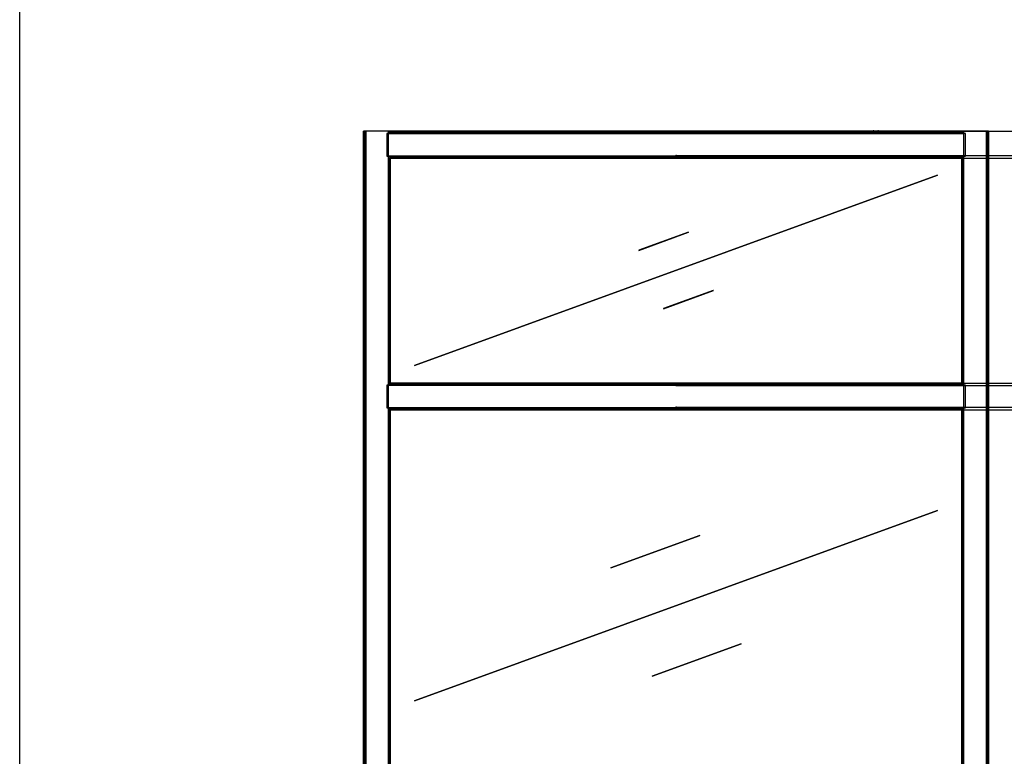
# Model space of a CAD drawing. Extents: x 5 to 3075, y 5 to 302.
# Drawn here: x 135 to 179, y 170 to 203 of the extents above; entities that cross this region are included whole.
import ezdxf

# ---------------------------------------------------------------- set-up
doc = ezdxf.new("R2010")
doc.units = 0
doc.header["$LTSCALE"] = 0.5
doc.header["$MEASUREMENT"] = 0
doc.layers.get('0').update_dxf_attribs({"linetype": 'CONTINUOUS'})
doc.layers.add('9', color=7, linetype='CONTINUOUS')
doc.styles.add('LD', font='ARIALUNI.TTF')
doc.dimstyles.new('LIFT', dxfattribs={"dimtxt": 2, "dimasz": 2.5, "dimexe": 1.25, "dimexo": 0, "dimgap": 0.5, "dimtad": 1, "dimdec": 0, "dimzin": 0, "dimdsep": 46, "dimtxsty": 'LD', "dimcen": 0, "dimdle": 3.5, "dimclrd": 1, "dimclre": 1, "dimclrt": 5, "dimadec": 0, "dimazin": 0, "dimtfac": 1, "dimtdec": 0, "dimtix": 1, "dimtmove": 1, "dimatfit": 3, "dimfxl": 0, "dimtolj": 1, "dimtzin": 0, "dimarcsym": 0})

# ---------------------------------------------------------------- blocks, each defined once
blk = doc.blocks.new('LD_20230710055955_0000006B')
for p, q in [((-575, 2294.1), (-575.2, 2294)), ((-575.2, 2294), (-575.2, 2293.8)), ((-575, 2293.9), (-575.2, 2293.8)), ((-575.2, 2293.8), (-575, 2293.9)), ((-575.2, 2293.8), (-575.2, 2293)), ((-575, 2294.2), (-575, 2294.1)), ((-575, 2293.9), (-575, 2293.9)), ((-575, 2293.9), (-575, 2293.9)), ((825, 2294.1), (825, 2294.2)), ((825.2, 2294), (825, 2294.1)), ((825.2, 2293.8), (825.2, 2294)), ((825.2, 2293), (825.2, 2293.8)), ((-575.2, 2293), (-575, 2293)), ((-575, 2293), (-575, 2293)), ((825, 2293), (825.2, 2293)), ((825, 2293), (825, 2293))]:
    blk.add_line(p, q)
blk = doc.blocks.new('LD_20230710055955_00000094')
for p, q in [((-4.5, 284), (-6, 284)), ((-6, 284), (-6, 283)), ((-6, 283), (-6, 284)), ((-6, 284), (-6, 283)), ((-4.5, 283), (-4.5, 284)), ((6, 284), (4.5, 284)), ((4.5, 284), (4.5, 283)), ((4.5, 283), (4.5, 284)), ((4.5, 284), (4.5, 283)), ((6, 283), (6, 284))]:
    blk.add_line(p, q)
blk = doc.blocks.new('LD_20230710055955_0000009A')
for p, q in [((0, 25.3), (0, -25.3)), ((0, -25.3), (0, 25.3))]:
    blk.add_line(p, q)
blk = doc.blocks.new('LD_20230710055955_000000A1')
for p, q in [((0, 25.3), (0, -25.3)), ((0, -25.3), (0, 25.3))]:
    blk.add_line(p, q)
blk = doc.blocks.new('LD_20230710055955_000000A3')
for p, q in [((0.1, 4894), (0, 4894)), ((0, 4894), (0, 2346.6)), ((0.5, 4894), (0.1, 4894)), ((0.1, 4894), (0.1, 2346.7)), ((0.1, 2346.7), (0.1, 4894)), ((1.1, 4894), (0.5, 4894)), ((0.5, 4894), (0.5, 2347)), ((0.5, 2347), (0.5, 4894)), ((1.9, 4894), (1.1, 4894)), ((1.1, 4894), (1.1, 2347.5)), ((1.1, 2347.5), (1.1, 4894)), ((2.8, 4894), (1.9, 4894)), ((1.9, 4894), (1.9, 2348.2)), ((1.9, 2348.2), (1.9, 4894)), ((3.9, 4894), (2.8, 4894)), ((2.8, 4894), (2.8, 2349)), ((2.8, 2349), (2.8, 4894)), ((5, 4894), (3.9, 4894)), ((3.9, 4894), (3.9, 2349.9)), ((3.9, 2349.9), (3.9, 4894)), ((56.1, 4894), (5, 4894)), ((5, 4894), (5, 2350.9)), ((5, 2350.9), (5, 4894)), ((56.2, 4894), (56.1, 4894)), ((56.1, 4894), (56.1, 4889.3)), ((56.1, 2358.4), (56.1, 4894)), ((56.3, 4894), (56.2, 4894)), ((56.2, 4894), (56.2, 4889.4)), ((56.2, 4889.4), (56.2, 4894)), ((56.4, 4894), (56.3, 4894)), ((56.3, 4894), (56.3, 4889.6)), ((56.3, 4889.6), (56.3, 4894)), ((56.5, 4894), (56.4, 4894)), ((56.4, 4894), (56.4, 4889.8)), ((56.4, 4889.8), (56.4, 4894)), ((56.6, 4894), (56.5, 4894)), ((56.5, 4894), (56.5, 4890)), ((56.5, 4890), (56.5, 4894)), ((56.7, 4894), (56.6, 4894)), ((56.6, 4894), (56.6, 4890.2)), ((56.6, 4890.2), (56.6, 4894)), ((56.8, 4894), (56.7, 4894)), ((56.7, 4894), (56.7, 4890.4)), ((56.7, 4890.4), (56.7, 4894)), ((59.9, 4894), (56.8, 4894)), ((56.8, 4894), (56.8, 4890.5)), ((56.8, 4890.5), (56.8, 4894)), ((60, 4894), (59.9, 4894)), ((59.9, 4894), (59.9, 4893.9)), ((59.9, 4893.9), (59.9, 4894)), ((59.9, 4894), (59.9, 4894)), ((59.9, 4894), (59.9, 4893.9)), ((59.9, 4893.9), (59.9, 4894)), ((59.9, 4894), (59.9, 4894)), ((59.9, 4894), (59.9, 4893.9)), ((59.9, 4893.9), (59.9, 4894)), ((60, 4894), (60, 4894)), ((60, 4894), (60, 4894)), ((60, 4894), (60, 4894)), ((60, 4894), (60, 4894)), ((60, 4894), (60, 4894)), ((60, 4894), (60, 4894)), ((60, 4894), (60, 4894)), ((60, 4894), (60, 4894)), ((60, 4894), (60, 4894)), ((60, 4894), (60, 4894)), ((60, 4894), (60, 4894)), ((60, 4894), (60, 4894)), ((1340, 4894), (1340, 4894)), ((1340, 4894), (1340, 4894)), ((1340, 4894), (1340, 4894)), ((1340, 4894), (1340, 4894)), ((1340, 4894), (1340, 4894)), ((1340, 4894), (1340, 4894)), ((1340, 4894), (1340, 4894)), ((1340, 4894), (1340, 4894)), ((1340, 4894), (1340, 4894)), ((1340, 4894), (1340, 4894)), ((1340, 4894), (1340, 4894)), ((1340, 4894), (1340, 4894)), ((1340.1, 4894), (1340, 4894)), ((1340.1, 4893.9), (1340.1, 4894)), ((1340.1, 4894), (1340.1, 4893.9)), ((1340.1, 4893.9), (1340.1, 4894)), ((1340.1, 4894), (1340.1, 4894)), ((1340.1, 4894), (1340.1, 4893.9)), ((1340.1, 4893.9), (1340.1, 4894)), ((1340.1, 4894), (1340.1, 4894)), ((1340.1, 4894), (1340.1, 4893.9)), ((1343.4, 4894), (1340.1, 4894)), ((1343.4, 4890.2), (1343.4, 4894)), ((1343.4, 4894), (1343.4, 4890.2)), ((1343.4, 4890), (1343.4, 4894)), ((1343.4, 4894), (1343.4, 4894)), ((1343.4, 4894), (1343.4, 4890)), ((1343.4, 4889.9), (1343.4, 4894)), ((1343.4, 4894), (1343.4, 4894)), ((1343.4, 4894), (1343.4, 4889.9)), ((1343.5, 4894), (1343.4, 4894)), ((1343.5, 4889.8), (1343.5, 4894)), ((1343.5, 4894), (1343.5, 4889.8)), ((1343.5, 4889.6), (1343.5, 4894)), ((1343.5, 4894), (1343.5, 4894)), ((1343.5, 4894), (1343.5, 4889.6)), ((1343.6, 4894), (1343.5, 4894)), ((1343.6, 4889.5), (1343.6, 4894)), ((1343.6, 4894), (1343.6, 4889.5)), ((1343.7, 4894), (1343.6, 4894)), ((1343.7, 4889.3), (1343.7, 4894)), ((1343.7, 4894), (1343.7, 4889.3)), ((1343.7, 4889.3), (1343.7, 4894)), ((1343.7, 4894), (1343.7, 4894)), ((1343.7, 4894), (1343.7, 2358.4)), ((1395, 4894), (1343.7, 4894)), ((1395, 2350.9), (1395, 4894)), ((1395, 4894), (1395, 2350.9)), ((1396.1, 4894), (1395, 4894)), ((1396.1, 2349.9), (1396.1, 4894)), ((1396.1, 4894), (1396.1, 2349.9)), ((1397.2, 4894), (1396.1, 4894)), ((1397.2, 2349), (1397.2, 4894)), ((1397.2, 4894), (1397.2, 2349)), ((1398.1, 4894), (1397.2, 4894)), ((1398.1, 2348.2), (1398.1, 4894)), ((1398.1, 4894), (1398.1, 2348.2)), ((1398.9, 4894), (1398.1, 4894)), ((1398.9, 2347.5), (1398.9, 4894)), ((1398.9, 4894), (1398.9, 2347.5)), ((1399.5, 4894), (1398.9, 4894)), ((1399.5, 2347), (1399.5, 4894)), ((1399.5, 4894), (1399.5, 2347)), ((1399.9, 4894), (1399.5, 4894)), ((1399.9, 2346.7), (1399.9, 4894)), ((1399.9, 4894), (1399.9, 2346.7)), ((1400, 4894), (1399.9, 4894)), ((1400, 2346.6), (1400, 4894)), ((56.1, 4838.7), (56.1, 4325.3)), ((56.2, 4838.6), (56.2, 4325.4)), ((56.2, 4325.4), (56.2, 4838.6)), ((56.3, 4838.4), (56.3, 4325.6)), ((56.3, 4325.6), (56.3, 4838.4)), ((56.4, 4838.2), (56.4, 4325.8)), ((56.4, 4325.8), (56.4, 4838.2)), ((56.5, 4838), (56.5, 4326)), ((56.5, 4326), (56.5, 4838)), ((56.6, 4837.8), (56.6, 4326.2)), ((56.6, 4326.2), (56.6, 4837.8)), ((56.7, 4837.6), (56.7, 4326.4)), ((56.7, 4326.4), (56.7, 4837.6)), ((56.8, 4837.5), (56.8, 4326.5)), ((56.8, 4326.5), (56.8, 4837.5)), ((59.9, 4834.1), (59.9, 4329.9)), ((59.9, 4329.9), (59.9, 4834.1)), ((59.9, 4834.1), (59.9, 4329.9)), ((59.9, 4329.9), (59.9, 4834.1)), ((59.9, 4834.1), (59.9, 4329.9)), ((59.9, 4329.9), (59.9, 4834.1)), ((60, 4330), (60, 4834)), ((60, 4834), (60, 4330)), ((60, 4330), (60, 4834)), ((60, 4834), (60, 4330)), ((60, 4330), (60, 4834)), ((60, 4834), (60, 4330)), ((60, 4330), (60, 4834)), ((60, 4834), (60, 4330)), ((60, 4330), (60, 4834)), ((1340, 4834), (1340, 4330)), ((1340, 4330), (1340, 4834)), ((1340, 4834), (1340, 4330)), ((1340, 4330), (1340, 4834)), ((1340, 4834), (1340, 4330)), ((1340, 4330), (1340, 4834)), ((1340, 4834), (1340, 4330)), ((1340, 4330), (1340, 4834)), ((1340, 4834), (1340, 4330)), ((1340.1, 4329.9), (1340.1, 4834.1)), ((1340.1, 4834.1), (1340.1, 4329.9)), ((1340.1, 4329.9), (1340.1, 4834.1)), ((1340.1, 4834.1), (1340.1, 4329.9)), ((1340.1, 4329.9), (1340.1, 4834.1)), ((1340.1, 4834.1), (1340.1, 4329.9)), ((1343.4, 4325.9), (1343.4, 4838.1)), ((1343.4, 4838.1), (1343.4, 4325.9)), ((1343.4, 4326), (1343.4, 4838)), ((1343.4, 4838), (1343.4, 4326)), ((1343.4, 4326.2), (1343.4, 4837.8)), ((1343.4, 4837.8), (1343.4, 4326.2)), ((1343.5, 4325.6), (1343.5, 4838.4)), ((1343.5, 4838.4), (1343.5, 4325.6)), ((1343.5, 4325.8), (1343.5, 4838.2)), ((1343.5, 4838.2), (1343.5, 4325.8)), ((1343.6, 4325.5), (1343.6, 4838.5)), ((1343.6, 4838.5), (1343.6, 4325.5)), ((1343.7, 4325.3), (1343.7, 4838.7)), ((1343.7, 4838.7), (1343.7, 4325.3)), ((1343.7, 4325.3), (1343.7, 4838.7)), ((56.1, 4274.7), (56.1, 2358.4)), ((56.2, 4274.6), (56.2, 2358.4)), ((56.2, 2358.4), (56.2, 4274.6)), ((56.3, 4274.4), (56.3, 2358.4)), ((56.3, 2358.4), (56.3, 4274.4)), ((56.4, 4274.2), (56.4, 2358.4)), ((56.4, 2358.4), (56.4, 4274.2)), ((56.5, 4274), (56.5, 2358.4)), ((56.5, 2358.4), (56.5, 4274)), ((56.6, 4273.8), (56.6, 2358.4)), ((56.6, 2358.4), (56.6, 4273.8)), ((56.7, 4273.6), (56.7, 2358.4)), ((56.7, 2358.4), (56.7, 4273.6)), ((56.8, 4273.5), (56.8, 2358.4)), ((56.8, 2358.4), (56.8, 4273.5)), ((59.9, 4270.1), (59.9, 2358.4)), ((59.9, 2358.4), (59.9, 4270.1)), ((59.9, 4270.1), (59.9, 2358.4)), ((59.9, 2358.4), (59.9, 4270.1)), ((59.9, 4270.1), (59.9, 2358.4)), ((59.9, 2358.4), (59.9, 4270.1)), ((60, 2358.4), (60, 4270)), ((60, 4270), (60, 2358.4)), ((60, 2358.4), (60, 4270)), ((60, 4270), (60, 2358.4)), ((60, 2358.4), (60, 4270)), ((60, 4270), (60, 2358.4)), ((60, 2358.4), (60, 4270)), ((60, 4270), (60, 2358.4)), ((60, 2358.4), (60, 4270)), ((1340, 4270), (1340, 2358.4)), ((1340, 2358.4), (1340, 4270)), ((1340, 4270), (1340, 2358.4)), ((1340, 2358.4), (1340, 4270)), ((1340, 4270), (1340, 2358.4)), ((1340, 2358.4), (1340, 4270)), ((1340, 4270), (1340, 2358.4)), ((1340, 2358.4), (1340, 4270)), ((1340, 4270), (1340, 2358.4)), ((1340.1, 2358.4), (1340.1, 4270.1)), ((1340.1, 4270.1), (1340.1, 2358.4)), ((1340.1, 2358.4), (1340.1, 4270.1)), ((1340.1, 4270.1), (1340.1, 2358.4)), ((1340.1, 2358.4), (1340.1, 4270.1)), ((1340.1, 4270.1), (1340.1, 2358.4)), ((1343.4, 2358.4), (1343.4, 4274.1)), ((1343.4, 4274.1), (1343.4, 2358.4)), ((1343.4, 2358.4), (1343.4, 4274)), ((1343.4, 4274), (1343.4, 2358.4)), ((1343.4, 2358.4), (1343.4, 4273.8)), ((1343.4, 4273.8), (1343.4, 2358.4)), ((1343.5, 2358.4), (1343.5, 4274.4)), ((1343.5, 4274.4), (1343.5, 2358.4)), ((1343.5, 2358.4), (1343.5, 4274.2)), ((1343.5, 4274.2), (1343.5, 2358.4)), ((1343.6, 2358.4), (1343.6, 4274.5)), ((1343.6, 4274.5), (1343.6, 2358.4)), ((1343.7, 2358.4), (1343.7, 4274.7)), ((1343.7, 4274.7), (1343.7, 2358.4)), ((1343.7, 2358.4), (1343.7, 4274.7))]:
    blk.add_line(p, q)
blk = doc.blocks.new('LD_20230710055955_000000A7')
for p, q in [((585.4, 213.2), (-585.5, -213)), ((-585.4, -213.2), (585.5, 213)), ((585.5, 213), (585.4, 213.2)), ((28, 85.7), (-83.6, 45)), ((-83.5, 44.8), (28.1, 85.5)), ((28.1, 85.5), (28, 85.7)), ((-83.6, 45), (-83.5, 44.8)), ((83.5, -44.8), (-28.1, -85.5)), ((-28, -85.7), (83.6, -45)), ((83.6, -45), (83.5, -44.8)), ((-28.1, -85.5), (-28, -85.7)), ((-585.5, -213), (-585.4, -213.2))]:
    blk.add_line(p, q)
blk = doc.blocks.new('*D272')
at = {"layer": '9', "color": 1}
for p, q in [((164.4, 196.92), (205.05, 196.92)), ((203.8, 194.42), (203.8, 189.12)), ((164.4, 186.62), (205.05, 186.62))]:
    blk.add_line(p, q, dxfattribs=at)
for p in [(164.41, 196.92), (164.41, 186.62)]:
    blk.add_point(p, dxfattribs=at)
for points in [[(203.8, 196.92), (204.217, 194.42), (203.383, 194.42), (203.8, 196.92)], [(203.8, 186.62), (203.383, 189.12), (204.217, 189.12), (203.8, 186.62)]]:
    blk.add_solid(points, dxfattribs=at)
at = {"layer": '9', "color": 5, "insert": (203.3, 191.77), "char_height": 2.5, "attachment_point": 8, "rotation": 90, "style": 'LD'}
blk.add_mtext('** 515', dxfattribs=at)
blk = doc.blocks.new('LD_20230710055955_000000A9')
for p, q in [((648, 25.3), (-648, 25.3)), ((-648, 25.3), (-648, -25.3)), ((-643.9, 25.3), (643.7, 25.3)), ((-643.7, 25.6), (643.6, 25.6)), ((643.6, 25.6), (-643.7, 25.6)), ((-643.5, 25.9), (643.4, 25.9)), ((643.4, 25.9), (-643.5, 25.9)), ((-643.4, 26.2), (643.3, 26.2)), ((643.3, 26.2), (-643.4, 26.2)), ((-643.2, 26.6), (643.2, 26.6)), ((643.2, 26.6), (-643.2, 26.6)), ((-643, 26.9), (643, 26.9)), ((643, 26.9), (-643, 26.9)), ((-642.8, 27.1), (642.8, 27.1)), ((642.8, 27.1), (-642.8, 27.1)), ((-642.6, 27.4), (642.6, 27.4)), ((642.6, 27.4), (-642.6, 27.4)), ((-640.1, 29.9), (640.1, 29.9)), ((640.1, 29.9), (-640.1, 29.9)), ((-640.1, 29.9), (640.1, 29.9)), ((640.1, 29.9), (-640.1, 29.9)), ((-640.1, 29.9), (640.1, 29.9)), ((640.1, 29.9), (-640.1, 29.9)), ((640, 30), (-640, 30)), ((-640, 30), (640, 30)), ((640, 30), (-640, 30)), ((-640, 30), (640, 30)), ((640, 30), (-640, 30)), ((-640, 30), (640, 30)), ((640, 30), (-640, 30)), ((-640, 30), (640, 30)), ((640, 30), (-640, 30)), ((648, -25.3), (648, 25.3)), ((-648, -25.3), (648, -25.3)), ((643.7, -25.3), (-643.9, -25.3)), ((-643.7, -25.6), (643.6, -25.6)), ((643.6, -25.6), (-643.7, -25.6)), ((-643.5, -25.9), (643.4, -25.9)), ((643.4, -25.9), (-643.5, -25.9)), ((-643.4, -26.2), (643.3, -26.2)), ((643.3, -26.2), (-643.4, -26.2)), ((-643.2, -26.6), (643.2, -26.6)), ((643.2, -26.6), (-643.2, -26.6)), ((-643, -26.9), (643, -26.9)), ((643, -26.9), (-643, -26.9)), ((-642.8, -27.1), (642.8, -27.1)), ((642.8, -27.1), (-642.8, -27.1)), ((-642.6, -27.4), (642.6, -27.4)), ((642.6, -27.4), (-642.6, -27.4)), ((-640.1, -29.9), (640.1, -29.9)), ((640.1, -29.9), (-640.1, -29.9)), ((-640.1, -29.9), (640.1, -29.9)), ((640.1, -29.9), (-640.1, -29.9)), ((-640.1, -29.9), (640.1, -29.9)), ((640.1, -29.9), (-640.1, -29.9)), ((-640, -30), (640, -30)), ((640, -30), (-640, -30)), ((-640, -30), (640, -30)), ((640, -30), (-640, -30)), ((-640, -30), (640, -30)), ((640, -30), (-640, -30)), ((-640, -30), (640, -30)), ((640, -30), (-640, -30)), ((-640, -30), (640, -30))]:
    blk.add_line(p, q)
blk = doc.blocks.new('*D275')
at = {"layer": '9', "color": 1}
for p, q in [((188.8, 200.5), (188.8, 203)), ((164.4, 198), (190.05, 198)), ((188.8, 198), (188.8, 196.8)), ((164.4, 196.8), (190.05, 196.8)), ((188.8, 194.3), (188.8, 191.8))]:
    blk.add_line(p, q, dxfattribs=at)
for p in [(164.41, 198), (164.41, 196.8)]:
    blk.add_point(p, dxfattribs=at)
for points in [[(188.8, 198), (188.383, 200.5), (189.217, 200.5), (188.8, 198)], [(188.8, 196.8), (189.217, 194.3), (188.383, 194.3), (188.8, 196.8)]]:
    blk.add_solid(points, dxfattribs=at)
at = {"layer": '9', "color": 5, "insert": (188.3, 197.4), "char_height": 2.5, "attachment_point": 8, "rotation": 90, "style": 'LD'}
blk.add_mtext(' 60', dxfattribs=at)
blk = doc.blocks.new('LD_20230710055955_000000AB')
for p, q in [((585.4, 213.2), (-585.5, -213)), ((-585.4, -213.2), (585.5, 213)), ((585.5, 213), (585.4, 213.2)), ((53.2, 157.7), (-146.2, 85.1)), ((-146.1, 85), (53.3, 157.6)), ((53.3, 157.6), (53.2, 157.7)), ((-146.2, 85.1), (-146.1, 85)), ((146.1, -85), (-53.3, -157.6)), ((-53.2, -157.7), (146.2, -85.1)), ((146.2, -85.1), (146.1, -85)), ((-53.3, -157.6), (-53.2, -157.7)), ((-585.5, -213), (-585.4, -213.2)), ((640, -441.5), (-640, -441.5)), ((-640, -447.5), (640, -447.5))]:
    blk.add_line(p, q)
blk = doc.blocks.new('*D278')
at = {"layer": '9', "color": 1}
for p, q in [((164.4, 185.64), (205.05, 185.64)), ((203.8, 183.14), (203.8, 170.36)), ((164.4, 167.86), (205.05, 167.86))]:
    blk.add_line(p, q, dxfattribs=at)
for p in [(164.41, 185.64), (164.41, 167.86)]:
    blk.add_point(p, dxfattribs=at)
for points in [[(203.8, 185.64), (204.217, 183.14), (203.383, 183.14), (203.8, 185.64)], [(203.8, 167.86), (203.383, 170.36), (204.217, 170.36), (203.8, 167.86)]]:
    blk.add_solid(points, dxfattribs=at)
at = {"layer": '9', "color": 5, "insert": (203.3, 176.75), "char_height": 2.5, "attachment_point": 8, "rotation": 90, "style": 'LD'}
blk.add_mtext('** 889', dxfattribs=at)
blk = doc.blocks.new('LD_20230710055955_000000AF')
for p, q in [((648, 25.3), (-648, 25.3)), ((-648, 25.3), (-648, -25.3)), ((-643.9, 25.3), (643.7, 25.3)), ((-643.7, 25.6), (643.6, 25.6)), ((643.6, 25.6), (-643.7, 25.6)), ((-643.5, 25.9), (643.4, 25.9)), ((643.4, 25.9), (-643.5, 25.9)), ((-643.4, 26.2), (643.3, 26.2)), ((643.3, 26.2), (-643.4, 26.2)), ((-643.2, 26.6), (643.2, 26.6)), ((643.2, 26.6), (-643.2, 26.6)), ((-643, 26.9), (643, 26.9)), ((643, 26.9), (-643, 26.9)), ((-642.8, 27.1), (642.8, 27.1)), ((642.8, 27.1), (-642.8, 27.1)), ((-642.6, 27.4), (642.6, 27.4)), ((642.6, 27.4), (-642.6, 27.4)), ((-640.1, 29.9), (640.1, 29.9)), ((640.1, 29.9), (-640.1, 29.9)), ((-640.1, 29.9), (640.1, 29.9)), ((640.1, 29.9), (-640.1, 29.9)), ((-640.1, 29.9), (640.1, 29.9)), ((640.1, 29.9), (-640.1, 29.9)), ((640, 30), (-640, 30)), ((-640, 30), (640, 30)), ((640, 30), (-640, 30)), ((-640, 30), (640, 30)), ((640, 30), (-640, 30)), ((-640, 30), (640, 30)), ((640, 30), (-640, 30)), ((-640, 30), (640, 30)), ((640, 30), (-640, 30)), ((648, -25.3), (648, 25.3)), ((-648, -25.3), (648, -25.3)), ((643.7, -25.3), (-643.9, -25.3)), ((-643.7, -25.6), (643.6, -25.6)), ((643.6, -25.6), (-643.7, -25.6)), ((-643.5, -25.9), (643.4, -25.9)), ((643.4, -25.9), (-643.5, -25.9)), ((-643.4, -26.2), (643.3, -26.2)), ((643.3, -26.2), (-643.4, -26.2)), ((-643.2, -26.6), (643.2, -26.6)), ((643.2, -26.6), (-643.2, -26.6)), ((-643, -26.9), (643, -26.9)), ((643, -26.9), (-643, -26.9)), ((-642.8, -27.1), (642.8, -27.1)), ((642.8, -27.1), (-642.8, -27.1)), ((-642.6, -27.4), (642.6, -27.4)), ((642.6, -27.4), (-642.6, -27.4)), ((-640.1, -29.9), (640.1, -29.9)), ((640.1, -29.9), (-640.1, -29.9)), ((-640.1, -29.9), (640.1, -29.9)), ((640.1, -29.9), (-640.1, -29.9)), ((-640.1, -29.9), (640.1, -29.9)), ((640.1, -29.9), (-640.1, -29.9)), ((-640, -30), (640, -30)), ((640, -30), (-640, -30)), ((-640, -30), (640, -30)), ((640, -30), (-640, -30)), ((-640, -30), (640, -30)), ((640, -30), (-640, -30)), ((-640, -30), (640, -30)), ((640, -30), (-640, -30)), ((-640, -30), (640, -30))]:
    blk.add_line(p, q)
blk = doc.blocks.new('*D284')
at = {"layer": '9', "color": 1}
for p, q in [((188.8, 189.22), (188.8, 191.72)), ((164.4, 186.72), (190.05, 186.72)), ((188.8, 186.72), (188.8, 185.52)), ((164.4, 185.52), (190.05, 185.52)), ((188.8, 183.02), (188.8, 180.52))]:
    blk.add_line(p, q, dxfattribs=at)
for p in [(164.41, 186.72), (164.41, 185.52)]:
    blk.add_point(p, dxfattribs=at)
for points in [[(188.8, 186.72), (188.383, 189.22), (189.217, 189.22), (188.8, 186.72)], [(188.8, 185.52), (189.217, 183.02), (188.383, 183.02), (188.8, 185.52)]]:
    blk.add_solid(points, dxfattribs=at)
at = {"layer": '9', "color": 5, "insert": (188.3, 186.12), "char_height": 2.5, "attachment_point": 8, "rotation": 90, "style": 'LD'}
blk.add_mtext(' 60', dxfattribs=at)
blk = doc.blocks.new('B1_LINE')
blk.add_line((0, 0), (0, 90))
blk = doc.blocks.new('LD_20230710055957_00000016')
blk.add_blockref('B1_LINE', (0, 0))

msp = doc.modelspace()

# ---------------------------------------------------------------- block references
for name, p, xscale, yscale, zscale in [('LD_20230710055957_00000016', (135, 55), 2.3, 2.3, 2.3), ('LD_20230710055955_000000A3', (150.4, 100.12), 0.02, 0.02, 0.02), ('LD_20230710055955_000000A1', (150.4, 197.4), 0.02, 0.02, 0.02), ('LD_20230710055955_000000A9', (164.4, 197.4), 0.02, 0.02, 0.02), ('LD_20230710055955_00000094', (173.35, 192.34), 0.02, 0.02, 0.02), ('LD_20230710055955_0000006B', (161.9, 151.169), 0.02, 0.02, 0.02), ('LD_20230710055955_000000A7', (164.4, 191.77), 0.02, 0.02, 0.02), ('LD_20230710055955_0000009A', (150.4, 186.12), 0.02, 0.02, 0.02), ('LD_20230710055955_000000AF', (164.4, 186.12), 0.02, 0.02, 0.02), ('LD_20230710055955_000000AB', (164.4, 176.75), 0.02, 0.02, 0.02)]:
    msp.add_blockref(name, p, dxfattribs=dict(xscale=xscale, yscale=yscale, zscale=zscale))

# ---------------------------------------------------------------- dimensions: what is measured, and where the dimension line sits
at = {"layer": '9'}
for base, p1, p2, text, picture, middle in [((188.8, 197.4), (164.4, 196.8), (164.4, 198), ' <>', '*D275', (188.8, 197.4)), ((203.8, 191.77), (164.4, 186.62), (164.4, 196.92), '** <>', '*D272', (203.8, 191.77)), ((188.8, 186.12), (164.4, 185.52), (164.4, 186.72), ' <>', '*D284', (188.8, 186.12)), ((203.8, 176.75), (164.4, 167.86), (164.4, 185.64), '** <>', '*D278', (203.8, 176.75))]:
    dim = msp.add_linear_dim(base=base, p1=p1, p2=p2, angle=90, text=text, dimstyle='LIFT', override={"dimscale": 1, "dimtxt": 2.5, "dimlfac": 50, "dimtix": 1}, dxfattribs=at)
    dim.commit()
    dim.dimension.update_dxf_attribs({"geometry": picture, "text_midpoint": middle})

doc.saveas('drawing.dxf')
